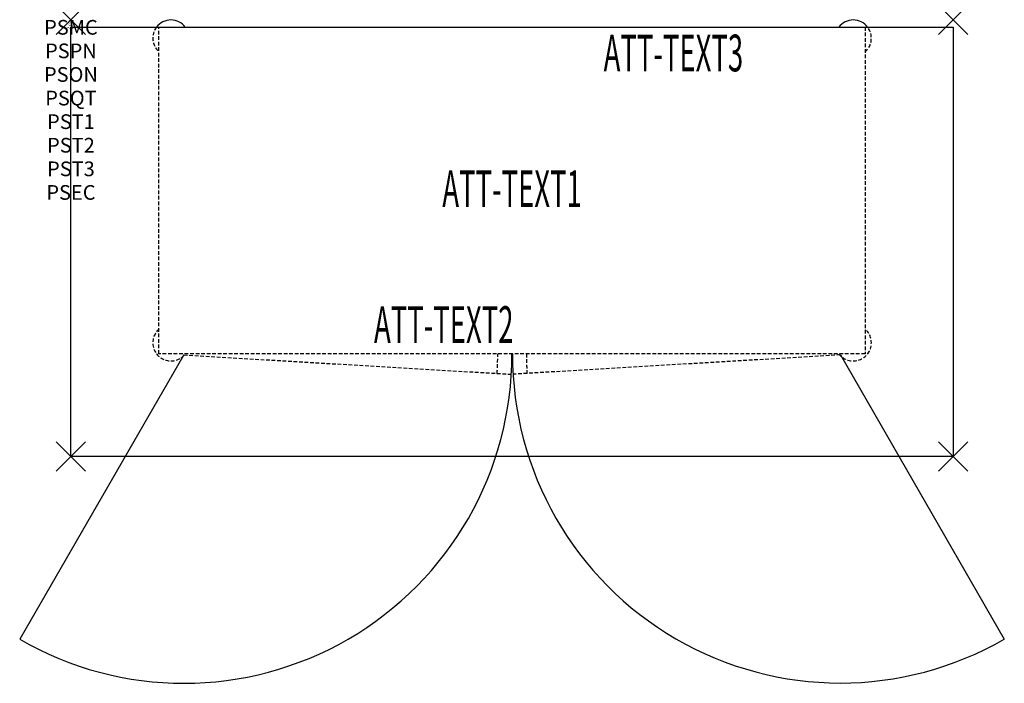
# Model space of a CAD drawing. Units: inches. Extents: x -3.5 to 63.6, y -45.2 to 0.
import ezdxf
from ezdxf.enums import TextEntityAlignment as Align

# ---------------------------------------------------------------- set-up
doc = ezdxf.new("R2010")
doc.units = ezdxf.units.IN
doc.header["$MEASUREMENT"] = 0
doc.header["$PDMODE"] = 3
doc.header["$PDSIZE"] = 1
doc.linetypes.add('HIDDEN', pattern=[0.375, 0.25, -0.125])
for name, color, linetype in [('A-FURN-P-ATT', 7, 'Continuous'), ('A-FURN-P-STORAGE', 30, 'Continuous'), ('A-FURN-P-STORAGE-ATTTEXT1', 30, 'Continuous'), ('A-FURN-P-STORAGE-ATTTEXT2', 30, 'Continuous'), ('A-FURN-P-STORAGE-ATTTEXT3', 30, 'Continuous'), ('A-FURN-P-STORAGE-SWING', 1, 'Continuous')]:
    doc.layers.add(name, color=color, linetype=linetype)
doc.styles.get("Standard").update_dxf_attribs({"font": 'arial.ttf'})

msp = doc.modelspace()

# ---------------------------------------------------------------- linework, layer by layer
at = {"layer": 'A-FURN-P-STORAGE'}
for p, q in [((0, -0.486), (60.125, -0.486)), ((0, -29.736), (0, -0.486)), ((60.125, -0.486), (60.125, -29.736)), ((60.125, -29.736), (0, -29.736))]:
    msp.add_line(p, q, dxfattribs=at)
at = {"layer": 'A-FURN-P-STORAGE', "linetype": 'HIDDEN'}
for p, q in [((6, -22.736), (6, -0.486)), ((54.125, -0.486), (54.125, -22.736)), ((54.125, -22.736), (6, -22.736)), ((7.689, -22.811), (30.013, -24.128)), ((52.436, -22.811), (30.112, -24.128))]:
    msp.add_line(p, q, dxfattribs=at)
at = {"layer": 'A-FURN-P-STORAGE'}
for centre in [(53.312, -1.236), (6.813, -1.236)]:
    msp.add_arc(centre, 1.236, 37.3582, 142.6418, dxfattribs=at)
at = {"layer": 'A-FURN-P-STORAGE', "linetype": 'HIDDEN'}
for centre, radius, start, end in [((6.813, -1.236), 1.236, 142.6418, 228.90097), ((53.312, -1.236), 1.236, 311.09903, 37.3582), ((6.813, -21.986), 1.236, 131.09903, 322.6418), ((53.312, -21.986), 1.236, 217.3582, 48.90097), ((7.689, -22.811), 21.395, 356.62415, 0.20182), ((52.436, -22.811), 21.395, 179.79818, 183.37585)]:
    msp.add_arc(centre, radius, start, end, dxfattribs=at)
at = {"layer": 'A-FURN-P-STORAGE'}
for p in [(0, 0), (60.125, 0), (0, -29.736), (60.125, -29.736)]:
    msp.add_point(p, dxfattribs=at)
at = {"layer": 'A-FURN-P-STORAGE-SWING'}
for p, q in [((7.689, -22.811), (-3.493, -42.178)), ((52.436, -22.811), (63.609, -42.163))]:
    msp.add_line(p, q, dxfattribs=at)
for centre, radius, start, end in [((7.689, -22.811), 22.363, 240, 0.19309), ((52.436, -22.811), 22.345, 179.80675, 300)]:
    msp.add_arc(centre, radius, start, end, dxfattribs=at)

# ---------------------------------------------------------------- texts
at = {"layer": 'A-FURN-P-ATT', "flags": 1}
for tag, text, height, p in [('PSMC', 'FFC', 1, (0, 0)), ('FWDMC', 'FFC', 0.1, (0, 0)), ('FWDPN', '1720853', 0.1, (0, -0.161)), ('FWDQT', '1', 0.1, (0, -0.482)), ('FWDSX', 'ARCH PULL - DOORS CLOSED', 0.1, (0, -0.321)), ('PSPN', '1720853', 1, (0, -1.606)), ('PSON', '.', 1, (0, -3.213)), ('PSQT', '1', 1, (0, -4.819)), ('PST1', '.', 1, (0, -6.426)), ('PST2', '.', 1, (0, -8.032)), ('PST3', '.', 1, (0, -9.638)), ('PSEC', '.', 1, (0, -11.245))]:
    msp.add_attdef(tag, text=text, height=height, dxfattribs=at).set_placement(p, align=Align.TOP_CENTER)
at = {"layer": 'A-FURN-P-STORAGE-ATTTEXT1', "width": 0.55}
msp.add_attdef('ATT-TEXT1', text='17.20853', height=2.5, dxfattribs=at).set_placement((30.062, -12.736), align=Align.CENTER)
at = {"layer": 'A-FURN-P-STORAGE-ATTTEXT2', "width": 0.55}
msp.add_attdef('ATT-TEXT2', text='48x30', height=2.5, dxfattribs=at).set_placement((25.407, -21.996), align=Align.CENTER)
at = {"layer": 'A-FURN-P-STORAGE-ATTTEXT3', "width": 0.55}
msp.add_attdef('ATT-TEXT3', text='35H', height=2.5, dxfattribs=at).set_placement((45.811, -3.5), align=Align.RIGHT)

doc.saveas('drawing.dxf')
